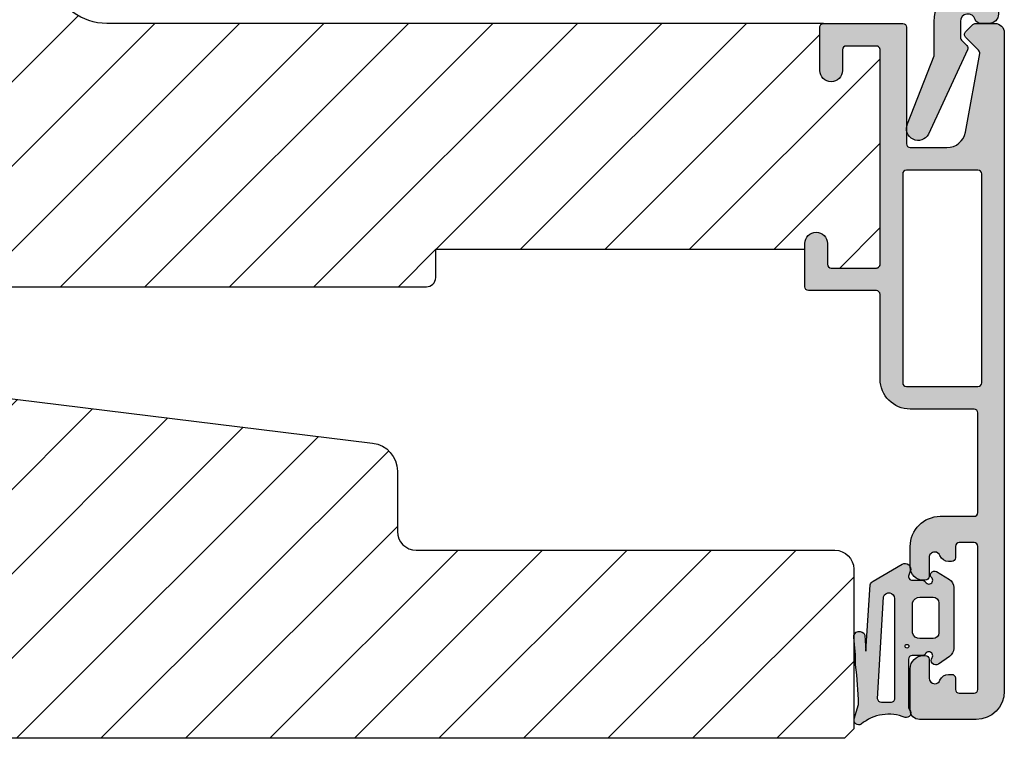
# Model space of a CAD drawing. Units: millimetres. Extents: x -1631 to 716, y 23 to 1515.
# Drawn here: x -1489 to -1437, y 742 to 780 of the extents above; entities that cross this region are included whole.
import ezdxf

# ---------------------------------------------------------------- set-up
doc = ezdxf.new("R2010")
doc.units = ezdxf.units.MM
doc.header["$LTSCALE"] = 2.5
for name, color, linetype in [('1', 7, 'Continuous'), ('2', 4, 'Continuous'), ('SKR', 6, 'Continuous')]:
    doc.layers.add(name, color=color, linetype=linetype)

# ---------------------------------------------------------------- blocks, each defined once
blk = doc.blocks.new('0-9761')
at = {"layer": 'SKR'}
h = blk.add_hatch(color=8, dxfattribs=at)
h.dxf.hatch_style = 1
edge = h.paths.add_edge_path()
edge.add_arc((0.2499999999999933, 0.2499999999999969), 0.2499999999999944, 163.2442983818205, 302.58623737464126, ccw=False)
edge.add_line((0.01061433073156737, 0.32207288913943), (0.2396081109220067, 1.082661648432179))
edge.add_arc((-18.63875206059825, 0.7150556612157435), 18.8819389080539, 1.115542342058819, 7.523322532759977)
edge.add_arc((-9.39702827580159, 3.304922377133279), 9.478403047001617, 359.2887469572619, 368.093772218079)
edge.add_arc((0.2848499590213662, 4.674940406895325), 0.2999999999999989, 18.479949845201986, 186.7996462288157, ccw=False)
edge.add_line((0.5693803495562144, 4.770032240730234), (0.6255484251001797, 3.923103621850415))
edge.add_line((0.6255484251001797, 3.923103621850415), (0.8633665588979942, 7.436756865520846))
edge.add_arc((1.156342785288816, 7.372220590684182), 0.2999999999999994, 119.05460505346159, 167.5773787177669, ccw=False)
edge.add_line((1.010649901566936, 7.634467771093814), (2.561872015897596, 8.53936996787365))
edge.add_arc((2.713036144126419, 8.280237942958124), 0.3000000000000018, -21.33114322621492, 120.25706080831131, ccw=False)
edge.add_line((2.992484237352871, 8.1711106631785), (2.909485596018014, 7.958571579383414))
edge.add_arc((3.095784324835643, 7.885820059530332), 0.199999999999995, 158.6688567737846, 270.000000000002)
edge.add_line((3.09578432483565, 7.685820059530337), (3.634633896655041, 7.685820059530319))
edge.add_arc((3.634633896655043, 7.485820059530343), 0.1999999999999762, 29.99999999999801, 90.00000000000051, ccw=False)
edge.add_arc((3.981044058168818, 7.685820059530326), 0.2000000000000145, 209.9999999999981, 393.7489885958893)
edge.add_arc((4.280546774480102, 7.963499695273582), 0.21328181734674, 60.431072577683324, 231.3502581126832, ccw=False)
edge.add_line((4.385795006320707, 8.14900425938227), (5.066380215795139, 7.732114254371756))
edge.add_arc((4.805209796846231, 7.305745854667854), 0.5000000000000142, 1.4210854715202004e-12, 58.51059833827031, ccw=False)
edge.add_line((5.305209796846245, 7.305745854667866), (5.305209796846245, 4.065894264392784))
edge.add_arc((4.80520979684624, 4.065894264392806), 0.5000000000000053, 301.4894016617291, 359.99999999999756, ccw=False)
edge.add_line((5.066380215795139, 3.639525864688909), (4.485795006320709, 3.22263585967838))
edge.add_arc((4.355209796846237, 3.435820059530321), 0.250000000000008, 146.2510114041145, 301.4894016617343, ccw=False)
edge.add_arc((3.981044058168846, 3.685820059530317), 0.1999999999999871, 326.2510114041078, 509.9999999999997)
edge.add_arc((3.634633896655072, 3.885820059530341), 0.2000000000000239, 269.9999999999911, 329.9999999999942, ccw=False)
edge.add_line((3.634633896655041, 3.685820059530317), (3.095963442164619, 3.685820059530317))
edge.add_arc((3.095963442164609, 3.485820059530314), 0.2000000000000028, 89.99999999999694, 180)
edge.add_line((2.895963442164606, 3.485820059530314), (2.895963442164601, 0.975156435845661))
edge.add_arc((3.195963442164605, 0.9751564358456507), 0.3000000000000043, 179.999999999998, 218.0809120876677)
edge.add_arc((2.763036144126414, 0.635930914085631), 0.2500000000000009, -100.79171487723812, 38.08091208766888, ccw=False)
edge.add_arc((1.839942398145165, -1.708271884489055), 2.274224508804393, 67.33694543148016, 129.7851510553337)
edge = h.paths.add_edge_path(flags=16)
edge.add_line((4.505209796846268, 6.48582005953033), (4.505209796846268, 4.88582005953032))
edge.add_arc((4.205209796846264, 4.885820059530327), 0.3000000000000043, 269.9999999999987, 359.99999999999864, ccw=False)
edge.add_line((4.205209796846257, 4.585820059530323), (3.505209796846258, 4.585820059530323))
edge.add_arc((3.492237754801358, 4.985190670137141), 0.3995812289025563, 194.3998223333481, 271.8603823749661, ccw=False)
edge.add_line((3.105209796846245, 4.88582005953032), (3.105209796846245, 6.48582005953033))
edge.add_arc((3.492237754801358, 6.38644944892351), 0.3995812289025561, 88.1396176250338, 165.6001776666519, ccw=False)
edge.add_line((3.505209796846258, 6.785820059530328), (4.205209796846257, 6.785820059530328))
edge.add_arc((4.205209796846264, 6.485820059530323), 0.3000000000000043, 1.4210854715202004e-12, 90.00000000000131, ccw=False)
edge = h.paths.add_edge_path(flags=16)
edge.add_arc((1.853405169529018, 6.71806335305149), 0.3, -6.821210263296962e-13, 162.2450251685605, ccw=False)
edge.add_line((2.153405169529018, 6.718063353051487), (2.153405169529018, 1.387036477563902))
edge.add_arc((1.953405169529018, 1.387036477563901), 0.2000000000000006, -92.99581228102738, 2.8421709430404007e-13, ccw=False)
edge.add_arc((1.592790698708421, -5.503533687773293), 6.70000000000002, 87.00418771897272, 91.13672524645071)
edge.add_arc((1.455906451084136, 1.39510840344673), 0.1999999999999988, 183.8296239777391, 271.13672524645125, ccw=False)
edge.add_line((1.256353037297064, 1.381750445297171), (1.56769437186601, 6.809547450569952))
edge = h.paths.add_edge_path(flags=16)
edge.add_arc((2.813036144126418, 4.180237903721273), 0.09999999999999964, 0, 360)
at = {"layer": '1'}
for points in [[(0.3846421024416089, 0.03935455321773507, -0.6959369922378007), (0.01061433073156737, 0.32207288913943), (0.2396081109220067, 1.082661648432179, 0.02796650320157569), (0.08064446899959288, 3.187263276922795, 0.03843808419766688), (-0.01303991272951022, 4.639421055715359, -0.9029330760732407), (0.5693803495562144, 4.770032240730234), (0.6255484251001797, 3.923103621850415), (0.8633665588979942, 7.436756865520846, -0.214941810331417), (1.010649901566936, 7.634467771093814), (2.561872015897596, 8.53936996787365, -0.7105855482956472), (2.992484237352871, 8.1711106631785), (2.909485596018014, 7.958571579383414, 0.527971696859219), (3.09578432483565, 7.685820059530337), (3.634633896655041, 7.685820059530319, -0.2679491924311347), (3.807838977411914, 7.585820059530325, 1.033263185080057), (4.147339942025448, 7.796931170641447, -0.9237367724053236), (4.385795006320707, 8.14900425938227), (5.066380215795139, 7.732114254371756, -0.2609958732708376), (5.305209796846245, 7.305745854667866), (5.305209796846245, 4.065894264392784, -0.2609958732708355), (5.066380215795139, 3.639525864688909), (4.485795006320709, 3.22263585967838, -0.8042964749699736), (4.147339942025448, 3.574708948419203, 1.033263185080061), (3.807838977411971, 3.785820059530312, -0.2679491924311374), (3.634633896655041, 3.685820059530317), (3.095963442164619, 3.685820059530317, 0.4142135623731106), (2.895963442164606, 3.485820059530314), (2.895963442164601, 0.975156435845661, 0.167705562652499), (2.959821279598316, 0.7901243330674594, -0.692901765380065), (2.716226326309693, 0.3903523300112743, 0.2794317636947272), (0.3846421024416089, 0.03935455321773507)], [(1.56769437186601, 6.809547450569952, -0.8559313766259978), (2.153405169529018, 6.718063353051487), (2.153405169529018, 1.387036477563902, -0.4296122609547356), (1.942952576171898, 1.187309806104852, 0.01803355108864654), (1.459874110435566, 1.195147763121514, -0.4005136430209001), (1.256353037297064, 1.381750445297171)], [(4.505209796846268, 6.48582005953033), (4.505209796846268, 4.88582005953032, -0.414213562373095), (4.205209796846257, 4.585820059530323), (3.505209796846258, 4.585820059530323, -0.3514718625761419), (3.105209796846245, 4.88582005953032), (3.105209796846245, 6.48582005953033, -0.3514718625761423), (3.505209796846258, 6.785820059530328), (4.205209796846257, 6.785820059530328, -0.4142135623730948)]]:
    blk.add_lwpolyline(points, format="xyb", close=True, dxfattribs=at)
blk.add_circle((2.813036144126418, 4.180237903721273), 0.09999999999999964, dxfattribs=at)
blk = doc.blocks.new('CBF1622')
at = {"layer": 'SKR'}
h = blk.add_hatch(color=9, dxfattribs=at)
h.dxf.hatch_style = 1
edge = h.paths.add_edge_path()
edge.add_arc((2.151502485446954, 12.34384913085999), 1.500000000000783, 348.188734465366, 360.0000000000442)
edge.add_line((3.651502485447736, 12.34384913086114), (3.651502485447736, 20.98869016795561))
edge.add_arc((3.451502485447923, 20.98869016795561), 0.1999999999998132, 359.999999999999, 450.0000000000014)
edge.add_line((3.451502485447918, 21.18869016795543), (2.951585415663885, 21.18869016795543))
edge.add_arc((2.951585415663999, 21.38869016795559), 0.2000000000001592, 179.9999999999674, 269.99999999996743, ccw=False)
edge.add_line((2.75158541566384, 21.3886901679557), (2.75158541566384, 21.98869016795561))
edge.add_arc((2.951585415663772, 21.9886901679555), 0.1999999999999318, 89.99999999996737, 179.9999999999674, ccw=False)
edge.add_line((2.951585415663885, 22.18869016795543), (4.351502485447782, 22.18869016795543))
edge.add_arc((4.351502485447782, 21.68869016795543), 0.5, 0, 90, ccw=False)
edge.add_line((4.851502485447782, 21.68869016795543), (4.851502485447782, 6.688690167955428))
edge.add_arc((4.351502485447782, 6.688690167955428), 0.5, -90, 0, ccw=False)
edge.add_line((4.351502485447782, 6.188690167955428), (3.902322878695941, 6.188690167955428))
edge.add_arc((3.902322878695759, 6.488690167955084), 0.2999999999996552, 196.6015495990488, 270.0000000000347, ccw=False)
edge.add_arc((3.231502485447035, 6.288690167954897), 0.3999999999992355, 16.60154959907406, 179.9999999999369)
edge.add_line((2.8315024854478, 6.288690167955338), (2.8315024854478, 5.47258573593308))
edge.add_arc((3.13150248544747, 5.472585735932947), 0.2999999999996703, 179.9999999999746, 225.0300000000011)
edge.add_line((2.919481552238722, 5.260342658587433), (3.167677812114562, 5.012406173233103))
edge.add_arc((3.026330523308657, 4.870910788336181), 0.1999999999997697, -27.509999999998172, 45.02999999996888, ccw=False)
edge.add_line((3.203716569174958, 4.77853010457693), (1.132945298627192, 0.3023100483014787))
edge.add_arc((0.5830485564410723, 0.5886901679555052), 0.6199999999999694, 155.6800000000223, 332.48999999999825, ccw=False)
edge.add_line((0.01806761962916426, 0.8440263013935692), (1.431502485447709, 4.471526290758447))
edge.add_line((1.431502485447709, 4.471526290758447), (1.431502485447709, 6.288690167955792))
edge.add_arc((3.231502485446994, 6.288690167955366), 1.799999999999285, 118.10196174857941, 179.9999999999864, ccw=False)
edge.add_arc((1.912584650078318, 8.758600235861412), 1.000000000000222, 298.1019617485993, 348.1887344653223)
edge.add_line((2.891411811767966, 8.553911722409794), (3.619743227982099, 12.03681636068359))
at = {"layer": '1'}
blk.add_lwpolyline([(3.619743227982099, 12.03681636068359, 0.05158204344501079), (3.651502485447736, 12.34384913086114), (3.651502485447736, 20.98869016795561, 0.4142135623731091), (3.451502485447918, 21.18869016795543), (2.951585415663885, 21.18869016795543, -0.414213562373095), (2.75158541566384, 21.3886901679557), (2.75158541566384, 21.98869016795561, -0.414213562373095), (2.951585415663885, 22.18869016795543), (4.351502485447782, 22.18869016795543, -0.414213562373095), (4.851502485447782, 21.68869016795543), (4.851502485447782, 6.688690167955428, -0.414213562373095), (4.351502485447782, 6.188690167955428), (3.902322878695941, 6.188690167955428, -0.3316792665683067), (3.614828424446159, 6.402975882240753, 0.8646890412958703), (2.8315024854478, 6.288690167955338), (2.8315024854478, 5.47258573593308, 0.1990484498120032), (2.919481552238722, 5.260342658587433), (3.167677812114562, 5.012406173233103, -0.3275266414275615), (3.203716569174958, 4.77853010457693), (1.132945298627192, 0.3023100483014787, -0.9725424074613156), (0.01806761962916426, 0.8440263013935692), (1.431502485447709, 4.471526290758447), (1.431502485447709, 6.288690167955792, -0.2768454949171956), (2.383626734138943, 7.876489497323291, 0.2220919218950381), (2.891411811767966, 8.553911722409794), (3.619743227982099, 12.03681636068359)], format="xyb", dxfattribs=at)
blk = doc.blocks.new('295K35x82')
at = {"layer": 'SKR'}
h = blk.add_hatch(dxfattribs=at)
h.set_pattern_fill('ANSI31', color=256, style=0)
h.set_pattern_definition([(45, (0, 0), (-2.245064030267288, 2.245064030267288), [])])
h.paths.add_polyline_path([(29.99999999999998, 19.88425677305249), (30, 23.70000000000002, 0.4142135623730956), (28.5, 25.20000000000002), (10.98699496268152, 25.20000000000005, -0.4103847753982982), (9.98708063510752, 26.18691040442871), (9.896697330485905, 33.09129188604812, 0.3751285050148268), (8.579629854232602, 34.56047672015309), (4.999999999999968, 34.99999999999994), (3, 34.99999999999994, 0.4142135623730951), (0, 31.99999999999994), (0, 12.61392280451443), (4.999999999999986, 11.99999999999989), (4.999999999999986, 0.5000000000000018, 0.4142135623730951), (5.499999999999986, 1.77635683940025e-15), (81.99999999999994, 1.598721155460225e-14), (82.49999999999994, 0.5000000000000141), (82.49999999999994, 9.000000000000004, 0.4142135623730951), (81.49999999999994, 10), (59.24999999999994, 9.99999999999999, -0.4142135623730991), (58.24999999999994, 11), (58.24999999999999, 14.20377976615553, 0.3788661086953183), (56.93280401510771, 15.69259899361754), (30.87813065659483, 18.89171062141117, -0.378866108695315)])
at = {"layer": '1'}
blk.add_lwpolyline([(30.87813065659483, 18.89171062141117), (56.93280401510771, 15.69259899361754, -0.3788661086953183), (58.24999999999999, 14.20377976615553), (58.24999999999994, 11, 0.4142135623730992), (59.24999999999994, 9.99999999999999), (81.49999999999994, 10, -0.414213562373095), (82.49999999999994, 9.000000000000004), (82.49999999999994, 0.500000000000016), (81.99999999999994, 1.598721155460225e-14), (5.499999999999986, 1.77635683940025e-15, -0.414213562373095), (4.999999999999986, 0.5000000000000018), (4.999999999999986, 11.99999999999989), (0, 12.61392280451443), (0, 31.99999999999994, -0.414213562373095), (3, 34.99999999999994), (5, 34.99999999999994), (8.579629854232602, 34.56047672015309, -0.375128505014827), (9.896697330485905, 33.09129188604812), (9.98708063510752, 26.18691040442871, 0.4103847753982982), (10.98699496268152, 25.20000000000005), (28.5, 25.20000000000002, -0.4142135623730955), (30, 23.70000000000002), (29.99999999999998, 19.88425677305249, 0.378866108695315)], format="xyb", close=True, dxfattribs=at)
blk = doc.blocks.new('CBF1001')
at = {"layer": 'SKR'}
h = blk.add_hatch(color=9, dxfattribs=at)
h.dxf.hatch_style = 1
edge = h.paths.add_edge_path()
edge.add_line((5.599999999999994, 30.40000000000001), (7.551353890694742, 30.40000000000001))
edge.add_arc((7.55135389069474, 31.40000000000001), 0.9999999999999964, 270.0000000000001, 349.7300000000002)
edge.add_line((8.535332414376079, 31.22171297037114), (9.291331014840438, 35.39412185697696))
edge.add_arc((9.094535310104174, 35.42977926290274), 0.1999999999999969, 349.7299999999978, 404.9999999160389)
edge.add_line((9.235956666548716, 35.57120061893281), (8.53857864376269, 36.26857864376269))
edge.add_arc((8.680000000000005, 36.41), 0.2000000000000034, 134.9999999999996, 224.9999999999989, ccw=False)
edge.add_line((8.53857864376269, 36.55142135623731), (8.928578645112893, 36.94142135644452))
edge.add_arc((9.07000000114298, 36.79999999999998), 0.2000000000000097, 90.00000000000199, 134.9999999160424, ccw=False)
edge.add_line((9.070000001142972, 36.99999999999999), (10.09999999999999, 36.99999999999999))
edge.add_arc((10.1, 36.49999999999999), 0.5, 0, 90.0000000000008, ccw=False)
edge.add_line((10.6, 36.49999999999999), (10.59999999999999, 1.5))
edge.add_arc((9.099999999999994, 1.5), 1.5, -90, 0, ccw=False)
edge.add_line((9.099999999999994, 0), (6.099999999999994, 0))
edge.add_arc((6.099999999999994, 0.5), 0.5, 180, 270, ccw=False)
edge.add_line((5.599999999999994, 0.5), (5.599999999999994, 2.699999999999999))
edge.add_arc((6.299999999999995, 2.699999999999998), 0.7000000000000011, 89.99999999999977, 179.9999999999999, ccw=False)
edge.add_line((6.299999999999997, 3.399999999999999), (6.399999999999999, 3.400000000000006))
edge.add_arc((6.399999999999997, 3.200000000000008), 0.1999999999999975, -5.115907697472721e-13, 89.99999999999949, ccw=False)
edge.add_line((6.599999999999994, 3.200000000000006), (6.599999999999994, 2.200000000000003))
edge.add_arc((6.899999999999995, 2.199999999999999), 0.3000000000000007, 179.9999999999993, 269.9999999999993)
edge.add_arc((6.899999999999999, 2.200000000000002), 0.3000000000000038, 269.9999999999986, 337.9756871629577)
edge.add_arc((7.641619848709569, 1.9), 0.5000000000000004, 89.99999999999801, 157.9756871629579, ccw=False)
edge.add_line((7.641619848709587, 2.400000000000001), (7.799999999999997, 2.399999999999995))
edge.add_arc((7.799999999999999, 2.199999999999994), 0.2000000000000011, 5.115907697472721e-13, 90.00000000000051, ccw=False)
edge.add_line((8, 2.199999999999996), (8, 1.599999999999998))
edge.add_arc((8.200000000000001, 1.6), 0.2000000000000011, 180.0000000000005, 270.0000000000005)
edge.add_line((8.200000000000003, 1.399999999999999), (9, 1.399999999999999))
edge.add_arc((8.999999999999998, 1.599999999999996), 0.1999999999999975, 270.0000000000005, 360.0000000000005)
edge.add_line((9.199999999999996, 1.599999999999998), (9.199999999999996, 9.199999999999996))
edge.add_arc((8.999999999999996, 9.2), 0.1999999999999993, 359.999999999999, 449.999999999999)
edge.add_line((9, 9.399999999999999), (8.200000000000003, 9.399999999999999))
edge.add_arc((8.200000000000003, 9.199999999999996), 0.2000000000000028, 90, 180)
edge.add_line((8, 9.199999999999996), (8, 8.600000000000001))
edge.add_arc((7.799999999999999, 8.6), 0.2000000000000011, -90.00000000000051, 5.115907697472721e-13, ccw=False)
edge.add_line((7.799999999999997, 8.399999999999999), (7.641619848709527, 8.40000000000001))
edge.add_arc((7.641619848709564, 8.90000000000001), 0.5, 202.0243128370431, 269.99999999999574, ccw=False)
edge.add_arc((6.900000000000002, 8.599999999999998), 0.3000000000000007, 22.02431283704298, 90.00000000000067)
edge.add_arc((6.899999999999995, 8.599999999999998), 0.3000000000000007, 89.99999999999933, 179.9999999999993)
edge.add_line((6.599999999999994, 8.600000000000001), (6.599999999999994, 7.600000000000009))
edge.add_arc((6.399999999999991, 7.600000000000009), 0.2000000000000028, -90, 0, ccw=False)
edge.add_line((6.399999999999991, 7.400000000000006), (6.299999999999997, 7.399999999999999))
edge.add_arc((6.299999999999997, 8.100000000000001), 0.7000000000000028, 180, 270, ccw=False)
edge.add_line((5.599999999999994, 8.100000000000001), (5.599999999999994, 9.200000000000003))
edge.add_arc((7.199999999999999, 9.2), 1.600000000000005, 89.99999999999989, 179.9999999999999, ccw=False)
edge.add_line((7.200000000000003, 10.8), (8.999999999999993, 10.79999999999999))
edge.add_arc((8.999999999999993, 10.99999999999999), 0.2000000000000028, 270, 360)
edge.add_line((9.199999999999996, 10.99999999999999), (9.199999999999996, 16.29999999999999))
edge.add_arc((8.999999999999996, 16.29999999999999), 0.1999999999999993, 359.999999999999, 449.999999999999)
edge.add_line((9, 16.49999999999999), (5.599999999999994, 16.49999999999999))
edge.add_arc((5.599999999999997, 18.1), 1.600000000000005, 180.0000000000001, 269.9999999999999, ccw=False)
edge.add_line((3.999999999999993, 18.09999999999999), (3.999999999999993, 22.60000000000001))
edge.add_arc((3.799999999999994, 22.60000000000001), 0.1999999999999993, 359.999999999999, 449.999999999999)
edge.add_line((3.799999999999997, 22.80000000000001), (0.1999999999999957, 22.8))
edge.add_arc((0.1999999999999992, 23), 0.1999999999999993, 179.999999999999, 269.999999999999, ccw=False)
edge.add_line((0, 23.00000000000001), (0, 25.29999999999999))
edge.add_arc((0.6000000000000019, 25.3), 0.6000000000000019, 90.00000000000068, 180.0000000000007, ccw=False)
edge.add_arc((0.5999999999999983, 25.29999999999999), 0.600000000000005, 2.8421709430404007e-13, 90.0000000000004, ccw=False)
edge.add_line((1.200000000000003, 25.3), (1.200000000000003, 24.2))
edge.add_arc((1.400000000000002, 24.2), 0.1999999999999993, 179.999999999999, 269.999999999999)
edge.add_line((1.399999999999999, 24), (3.799999999999997, 24.00000000000001))
edge.add_arc((3.799999999999997, 24.20000000000001), 0.2000000000000028, 270, 360)
edge.add_line((4, 24.20000000000001), (4, 35.60000000000001))
edge.add_arc((3.799999999999997, 35.60000000000001), 0.2000000000000028, 0, 90)
edge.add_line((3.799999999999997, 35.80000000000001), (2.199999999999996, 35.80000000000002))
edge.add_arc((2.200000000000002, 35.60000000000002), 0.2000000000000028, 90.00000000000165, 180)
edge.add_line((2, 35.60000000000002), (2, 34.50000000000001))
edge.add_arc((1.399999999999999, 34.50000000000002), 0.6000000000000014, 270, 359.9999999999993, ccw=False)
edge.add_arc((1.4, 34.50000000000001), 0.6000000000000014, 179.9999999999993, 269.9999999999998, ccw=False)
edge.add_line((0.7999999999999972, 34.50000000000002), (0.7999999999999972, 36.8))
edge.add_arc((1, 36.8), 0.2000000000000028, 90, 180, ccw=False)
edge.add_line((1, 37), (5.200000000000003, 37.00000000000001))
edge.add_arc((5.199999999999999, 36.80000000000001), 0.2000000000000028, 0, 89.99999999999898, ccw=False)
edge.add_line((5.400000000000002, 36.80000000000001), (5.399999999999999, 30.60000000000001))
edge.add_arc((5.599999999999998, 30.6), 0.1999999999999993, 179.999999999999, 269.999999999999)
edge = h.paths.add_edge_path(flags=16)
edge.add_line((9.399999999999991, 17.90000000000001), (9.399999999999999, 29.00000000000001))
edge.add_arc((9.199999999999996, 29.00000000000001), 0.2000000000000028, 0, 90)
edge.add_line((9.199999999999996, 29.20000000000001), (5.399999999999991, 29.2))
edge.add_arc((5.399999999999995, 29), 0.1999999999999993, 90.00000000000101, 180.000000000001)
edge.add_line((5.199999999999996, 29), (5.199999999999996, 17.90000000000001))
edge.add_arc((5.399999999999995, 17.9), 0.1999999999999993, 179.999999999999, 269.999999999999)
edge.add_line((5.399999999999991, 17.7), (9.199999999999996, 17.7))
edge.add_arc((9.199999999999992, 17.9), 0.1999999999999993, 270.000000000001, 360.000000000001)
at = {"layer": '1'}
for points in [[(5.599999999999994, 30.40000000000001), (7.551353890694742, 30.40000000000001, 0.3626366405939682), (8.535332414376079, 31.22171297037114), (9.291331014840438, 35.39412185697696, 0.2459474420384556), (9.235956666548716, 35.57120061893281), (8.53857864376269, 36.26857864376269, -0.4142135623730914), (8.53857864376269, 36.55142135623731), (8.928578645112893, 36.94142135644452, -0.1989123669988204), (9.070000001142972, 36.99999999999999), (10.09999999999999, 36.99999999999999, -0.4142135623730982), (10.6, 36.49999999999999), (10.59999999999999, 1.5, -0.414213562373095), (9.099999999999994, 0), (6.099999999999994, 0, -0.414213562373095), (5.599999999999994, 0.5), (5.599999999999994, 2.699999999999999, -0.4142135623730951), (6.299999999999997, 3.399999999999999), (6.399999999999999, 3.400000000000006, -0.414213562373095), (6.599999999999994, 3.200000000000006), (6.599999999999994, 2.200000000000003, 0.414213562373095), (6.899999999999991, 1.899999999999999, 0.3056146845807053), (7.178107443266089, 2.0875, -0.305614684580709), (7.641619848709587, 2.400000000000001), (7.799999999999997, 2.399999999999995, -0.414213562373095), (8, 2.199999999999996), (8, 1.599999999999998, 0.414213562373095), (8.200000000000003, 1.399999999999999), (9, 1.399999999999999, 0.414213562373095), (9.199999999999996, 1.599999999999998), (9.199999999999996, 9.199999999999996, 0.414213562373095), (9, 9.399999999999999), (8.200000000000003, 9.399999999999999, 0.414213562373095), (8, 9.199999999999996), (8, 8.600000000000001, -0.4142135623731015), (7.799999999999997, 8.399999999999999), (7.641619848709527, 8.40000000000001, -0.3056146845806746), (7.178107443266089, 8.712500000000002, 0.3056146845806985), (6.899999999999999, 8.899999999999999, 0.4142135623730951), (6.599999999999994, 8.600000000000001), (6.599999999999994, 7.600000000000009, -0.414213562373095), (6.399999999999991, 7.400000000000006), (6.299999999999997, 7.399999999999999, -0.414213562373095), (5.599999999999994, 8.100000000000001), (5.599999999999994, 9.200000000000003, -0.414213562373095), (7.200000000000003, 10.8), (8.999999999999993, 10.79999999999999, 0.414213562373095), (9.199999999999996, 10.99999999999999), (9.199999999999996, 16.29999999999999, 0.414213562373095), (9, 16.49999999999999), (5.599999999999994, 16.49999999999999, -0.4142135623730941), (3.999999999999993, 18.09999999999999), (3.999999999999993, 22.60000000000001, 0.414213562373095), (3.799999999999997, 22.80000000000001), (0.1999999999999957, 22.8, -0.4142135623730953), (0, 23.00000000000001), (0, 25.29999999999999, -0.4142135623730947), (0.5999999999999943, 25.9), (0.5999999999999943, 25.9, -0.4142135623730955), (1.200000000000003, 25.3), (1.200000000000003, 24.2, 0.414213562373095), (1.399999999999999, 24), (3.799999999999997, 24.00000000000001, 0.414213562373095), (4, 24.20000000000001), (4, 35.60000000000001, 0.4142135623730956), (3.799999999999997, 35.80000000000001), (2.199999999999996, 35.80000000000002, 0.4142135623730892), (2, 35.60000000000002), (2, 34.50000000000001, -0.414213562373095), (1.399999999999998, 33.90000000000001, -0.4142135623730971), (0.7999999999999972, 34.50000000000002), (0.7999999999999972, 36.8, -0.414213562373095), (1, 37), (5.200000000000003, 37.00000000000001, -0.4142135623730898), (5.400000000000002, 36.80000000000001), (5.399999999999999, 30.60000000000001, 0.414213562373095)], [(9.399999999999991, 17.90000000000001), (9.399999999999999, 29.00000000000001, 0.414213562373095), (9.199999999999996, 29.20000000000001), (5.399999999999991, 29.2, 0.414213562373095), (5.199999999999996, 29), (5.199999999999996, 17.90000000000001, 0.414213562373095), (5.399999999999991, 17.7), (9.199999999999996, 17.7, 0.414213562373095)]]:
    blk.add_lwpolyline(points, format="xyb", close=True, dxfattribs=at)
blk = doc.blocks.new('295R59G44')
at = {"layer": 'SKR'}
h = blk.add_hatch(dxfattribs=at)
h.set_pattern_fill('ANSI31', color=256)
h.set_pattern_definition([(45, (-350.0444352096197, 2114.247388555817), (-2.245064030267288, 2.245064030267288), [])])
edge = h.paths.add_edge_path()
edge.add_line((33.23363619851028, 41.39933080232103), (33.10000000000008, 42.28474514459739))
edge.add_line((33.10000000000019, 42.28474514459739), (33.09999999999997, 54.80000000000027))
edge.add_arc((32.89999999999981, 54.79999999999981), 0.2000000000001592, -89.99999999996737, 1.3028511602897197e-10, ccw=False)
edge.add_line((32.89999999999992, 54.59999999999999), (30.59999999999997, 54.59999999999999))
edge.add_arc((30.59999999999997, 55.1999999999999), 0.599999999999909, 90, 270, ccw=False)
edge.add_line((30.59999999999997, 55.80000000000027), (31.69999999999999, 55.80000000000027))
edge.add_arc((31.69999999999999, 56.00000000000009), 0.1999999999998181, 270, 360)
edge.add_line((31.89999999999992, 56.00000000000009), (31.90000000000015, 57.40000000000018))
edge.add_arc((31.7000000000001, 57.39999999999972), 0.2000000000000455, 1.30275519752716e-10, 90.00000000006513)
edge.add_line((31.69999999999987, 57.59999999999999), (6.800000000000011, 57.59999999999999))
edge.add_arc((6.800000000000125, 57.39999999999972), 0.2000000000002728, 90.00000000003257, 179.9999999998697)
edge.add_line((6.599999999999852, 57.40000000000018), (6.599999999999966, 46.80000000000027))
edge.add_arc((6.799999999999898, 46.80000000000027), 0.1999999999999318, 180, 270)
edge.add_line((6.799999999999898, 46.60000000000045), (7.649999999999807, 46.59999999999999))
edge.add_arc((7.649999999999693, 46.79999999999981), 0.1999999999998181, 270.0000000000326, 360.0000000001303)
edge.add_line((7.849999999999852, 46.80000000000027), (7.849999999999852, 48.60000000000045))
edge.add_arc((9.049999999999784, 48.60000000000045), 1.199999999999932, 89.9999999999946, 180, ccw=False)
edge.add_line((9.049999999999898, 49.80000000000027), (12.30000000000035, 49.80000000000027))
edge.add_arc((12.30000000000047, 50.00000000000009), 0.1999999999998181, 269.9999999999674, 360)
edge.add_line((12.5000000000004, 50.00000000000009), (12.50000000000028, 50.10000000000045))
edge.add_arc((13.20000000000033, 50.10000000000045), 0.7000000000000455, 90.00000000000932, 180, ccw=False)
edge.add_line((13.20000000000022, 50.80000000000027), (13.30000000000058, 50.80000000000027))
edge.add_arc((13.30000000000069, 50.60000000000045), 0.1999999999998181, 0, 90.00000000003263, ccw=False)
edge.add_line((13.50000000000063, 50.60000000000045), (13.50000000000051, 50.00000000000009))
edge.add_arc((13.70000000000044, 50.00000000000009), 0.1999999999999318, 180, 270.0000000000326)
edge.add_line((13.70000000000056, 49.80000000000027), (13.86862915010187, 49.80000000000027))
edge.add_arc((13.86862915010232, 50.00000000000009), 0.1999999999998181, 269.9999999998697, 314.9999999998619)
edge.add_line((14.01005050633916, 49.85857864376257), (14.29289321881396, 50.1414213562376))
edge.add_arc((15.0000000000004, 49.43431457505093), 1.000000000000008, 45.00000000000921, 134.9999999999908, ccw=False)
edge.add_line((15.70710678118684, 50.1414213562376), (15.98994949366175, 49.85857864376257))
edge.add_arc((16.13137084989859, 50.00000000000009), 0.1999999999998087, 225.0000000001382, 270.0000000001303)
edge.add_line((16.13137084989904, 49.80000000000027), (16.30000000000001, 49.80000000000027))
edge.add_arc((16.30000000000013, 50.00000000000009), 0.1999999999998181, 269.9999999999674, 360)
edge.add_line((16.50000000000006, 50.00000000000009), (16.49999999999994, 50.60000000000045))
edge.add_arc((16.69999999999987, 50.60000000000045), 0.1999999999999318, 89.99999999996737, 180, ccw=False)
edge.add_line((16.69999999999999, 50.80000000000027), (16.80000000000035, 50.80000000000027))
edge.add_arc((16.80000000000024, 50.10000000000045), 0.6999999999998181, 0, 89.99999999999068, ccw=False)
edge.add_line((17.50000000000028, 50.10000000000045), (17.50000000000017, 50.00000000000009))
edge.add_arc((17.7000000000001, 50.00000000000009), 0.1999999999999318, 180, 270.0000000000326)
edge.add_line((17.70000000000022, 49.80000000000027), (21.90000000000003, 49.80000000000027))
edge.add_arc((21.90000000000003, 49.30000000000027), 0.5, -90, 90, ccw=False)
edge.add_line((21.90000000000003, 48.80000000000027), (21.06970520064789, 48.80000000000027))
edge.add_line((21.06970520064789, 48.80000000000027), (21.15000761538732, 39.59825469290044))
edge.add_arc((21.35000000000053, 39.60000000000045), 0.2000000000003224, 180.500000000095, 269.9999999999185)
edge.add_line((21.35000000000019, 39.39999999999972), (23.19999999999999, 39.39999999999972))
edge.add_line((23.19999999999999, 39.39999999999972), (23.19999999999999, 37.90000000000018))
edge.add_arc((23.69999999999999, 37.90000000000018), 0.5, 180, 270)
edge.add_line((23.69999999999999, 37.40000000000018), (23.8799015492113, 37.40000000000018))
edge.add_arc((23.87990154921118, 37.20000000000036), 0.1999999999998181, 0.499999999834813, 89.99999999996737, ccw=False)
edge.add_line((24.07989393382417, 37.20174530709946), (24.10001903846791, 34.89563673225084))
edge.add_arc((24.59999999999985, 34.90000000000018), 0.4999999999998052, 180.5000000000178, 270.0000000000326)
edge.add_line((24.60000000000008, 34.40000000000018), (24.80659585976917, 34.40000000000018))
edge.add_arc((24.80659585976917, 34.20000000000036), 0.1999999999998181, 0.49999999996538236, 90, ccw=False)
edge.add_line((25.00658824438204, 34.20174530709991), (25.10001903846825, 23.4956367322512))
edge.add_arc((25.60000000000053, 23.50000000000009), 0.5000000000001423, 180.4999999999654, 269.9999999999804)
edge.add_line((25.60000000000031, 23.00000000000009), (53.78689065912096, 23.00000000000009))
edge.add_arc((53.78689065912107, 23.49999999999963), 0.4999999999995453, 269.999999999987, 359.5000000000344)
edge.add_line((54.28687162065302, 23.49563673225074), (54.2999999999999, 25.00000000000009))
edge.add_line((54.2999999999999, 25.00000000000009), (73.90000000000003, 25.00000000000009))
edge.add_line((73.90000000000003, 25.00000000000009), (73.90000000000003, 25.29999999999981))
edge.add_arc((74.49999999999994, 25.29999999999981), 0.6000000000000227, 0, 180, ccw=False)
edge.add_line((75.09999999999985, 25.29999999999981), (75.09999999999985, 24.1999999999999))
edge.add_arc((75.2999999999999, 24.1999999999999), 0.1999999999999318, 180, 270)
edge.add_line((75.2999999999999, 24.00000000000009), (77.69999999999999, 24.00000000000009))
edge.add_arc((77.69999999999999, 24.1999999999999), 0.1999999999998181, 269.9999999999837, 360)
edge.add_line((77.90000000000003, 24.1999999999999), (77.90000000000003, 35.59999999999999))
edge.add_arc((77.69999999999976, 35.59999999999999), 0.2000000000000455, 0, 89.99999999996743)
edge.add_line((77.69999999999999, 35.80000000000027), (76.09999999999985, 35.80000000000027))
edge.add_arc((76.10000000000008, 35.59999999999999), 0.2000000000002728, 90.00000000003257, 180)
edge.add_line((75.90000000000003, 35.59999999999999), (75.90000000000003, 34.50000000000009))
edge.add_arc((75.30000000000013, 34.50000000000009), 0.6000000000000227, -180, 0, ccw=False)
edge.add_line((74.69999999999999, 34.50000000000009), (74.69999999999953, 36.79999999999981))
edge.add_arc((74.89999999999958, 36.79999999999981), 0.2000000000000455, 90.00000000003263, 180, ccw=False)
edge.add_line((74.89999999999958, 37.00000000000009), (36.80575344219136, 36.99999999999963))
edge.add_arc((36.80575344219091, 39.99999999999872), 2.999999999999091, 197.1658194794117, 270.0000000000054, ccw=False)
edge.add_line((33.93938964070145, 39.11458565772327), (33.23363619851028, 41.39933080232103))
at = {"layer": '1', "ltscale": 0.1}
blk.add_lwpolyline([(25.60000000000031, 23.00000000000009), (53.78689065912096, 23.00000000000009, 0.4116598904954735), (54.28687162065302, 23.49563673225074), (54.2999999999999, 25.00000000000009), (73.90000000000003, 25.00000000000009), (73.90000000000003, 25.29999999999981, -0.9999999999999999), (75.09999999999985, 25.29999999999981), (75.09999999999985, 24.1999999999999, 0.4142135623729286), (75.2999999999999, 24.00000000000009), (77.69999999999999, 24.00000000000009, 0.414213562373095), (77.90000000000003, 24.1999999999999), (77.90000000000003, 35.59999999999999, 0.4142135623731783), (77.69999999999999, 35.80000000000027), (76.09999999999985, 35.80000000000027, 0.414213562373095), (75.90000000000003, 35.59999999999999), (75.90000000000003, 34.50000000000009, -0.9999999999999999), (74.69999999999999, 34.50000000000009), (74.69999999999953, 36.79999999999981, -0.4142135623731783), (74.89999999999958, 37.00000000000009), (36.80575344219125, 36.99999999999963, -0.328948541689677), (33.93938964070145, 39.11458565772327)], format="xyb", dxfattribs=at)
at = {"layer": '1'}
blk.add_blockref('CBF1001', (73.90000000000003, -1.4210854715202e-14), dxfattribs=at)

msp = doc.modelspace()

# ---------------------------------------------------------------- block references
at = {"layer": '1'}
for name, p in [('295R59G44', (-1521.479370653703, 743.1198988742137)), ('CBF1622', (-1442.142419210144, 773.9312087062583)), ('0-9761', (-1444.966330740974, 742.8340788146834))]:
    msp.add_blockref(name, p, dxfattribs=at)
at = {"layer": '2'}
msp.add_blockref('295K35x82', (-1527.479370653703, 742.1198988742141), dxfattribs=at)

doc.saveas('drawing.dxf')
